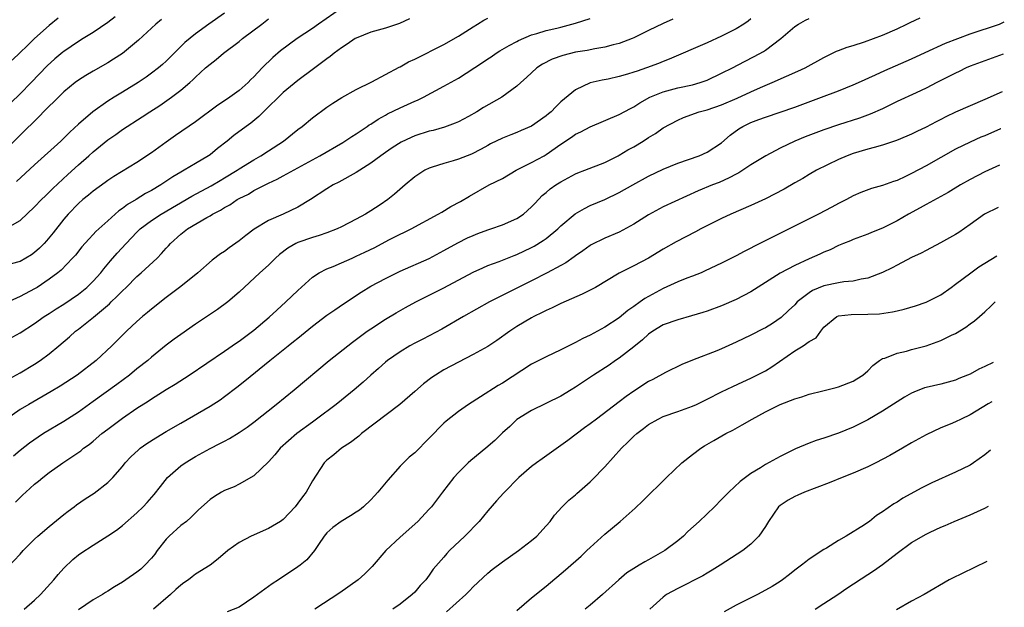
# Model space of a CAD drawing. Units: inches. Extents: x 2646000 to 2646561, y 1509000 to 1512000.
# Drawn here: x 2646415 to 2646550, y 1511559 to 1511640 of the extents above; entities that cross this region are included whole.
import ezdxf

# ---------------------------------------------------------------- set-up
doc = ezdxf.new("R2010")
doc.units = ezdxf.units.IN
doc.header["$MEASUREMENT"] = 0
doc.layers.add('LD26461509_2ft', color=254, linetype='Continuous')

msp = doc.modelspace()

# ---------------------------------------------------------------- linework, layer by layer
at = {"layer": 'LD26461509_2ft'}
for points, elevation in [([(2646459, 1511641.17), (2646455.86, 1511639), (2646455, 1511638.39), (2646452.91, 1511637), (2646450.66, 1511635.34), (2646449.59, 1511634.41), (2646448.15, 1511633), (2646447, 1511631.79), (2646446.59, 1511631.41), (2646446.2, 1511631), (2646445, 1511629.93), (2646443.73, 1511629), (2646443, 1511628.51), (2646442.08, 1511627.92), (2646439, 1511625.63), (2646436.26, 1511623.74), (2646435, 1511622.85), (2646433, 1511621.39), (2646431, 1511620.07), (2646427.85, 1511618.15), (2646427, 1511617.61), (2646426.65, 1511617.35), (2646425, 1511616.16), (2646424.38, 1511615.62), (2646423.61, 1511615), (2646423, 1511614.47), (2646421.57, 1511613), (2646421, 1511612.32), (2646419.55, 1511610.45), (2646418.64, 1511609.36), (2646418.32, 1511609), (2646417.66, 1511608.34), (2646417, 1511607.75), (2646416.55, 1511607.45), (2646415.8, 1511607), (2646415, 1511606.55), (2646413.77, 1511606.23)], 10644), ([(2646443, 1511640.49), (2646440.84, 1511639), (2646439, 1511637.67), (2646437.54, 1511636.46), (2646437, 1511635.91), (2646436.53, 1511635.47), (2646436.08, 1511635), (2646435, 1511633.94), (2646434.51, 1511633.49), (2646433.95, 1511633), (2646433, 1511632.26), (2646432.26, 1511631.74), (2646431.16, 1511631), (2646429, 1511629.7), (2646427.86, 1511629), (2646427, 1511628.45), (2646424.97, 1511627), (2646423, 1511625.3), (2646421.8, 1511624.2), (2646421, 1511623.4), (2646420.58, 1511623), (2646417, 1511619.77), (2646414.52, 1511617.48)], 10640), ([(2646428.01, 1511639.99), (2646427, 1511639.21), (2646425, 1511637.86), (2646423.63, 1511637), (2646423, 1511636.62), (2646421, 1511635.26), (2646420.85, 1511635.15), (2646419.77, 1511634.23), (2646418.73, 1511633.27), (2646416.54, 1511631), (2646415, 1511629.44), (2646412.47, 1511627)], 10636), ([(2646413, 1511595.67), (2646415, 1511596.78), (2646417, 1511598.05), (2646418.3, 1511599), (2646419, 1511599.44), (2646419.94, 1511600.06), (2646421, 1511600.72), (2646423, 1511602.09), (2646424.12, 1511603), (2646425, 1511603.86), (2646426.05, 1511605), (2646426.47, 1511605.53), (2646427.38, 1511606.62), (2646428.31, 1511607.69), (2646429.51, 1511609), (2646431, 1511610.55), (2646431.46, 1511611), (2646433, 1511612.14), (2646434.3, 1511613), (2646438.52, 1511615.48), (2646441.14, 1511616.86), (2646442.39, 1511617.61), (2646443, 1511617.96), (2646444.72, 1511619), (2646445, 1511619.2), (2646447, 1511620.45), (2646447.97, 1511621), (2646449, 1511621.68), (2646451.06, 1511623), (2646453, 1511624.57), (2646453.6, 1511625), (2646455, 1511626.16), (2646457, 1511627.63), (2646457.81, 1511628.19), (2646459.03, 1511628.97), (2646461, 1511630.06), (2646463.12, 1511631.12), (2646466.88, 1511633.12), (2646467, 1511633.17), (2646468.17, 1511633.83), (2646469, 1511634.2), (2646473, 1511636.21), (2646475, 1511637.33), (2646477, 1511638.63), (2646477.6, 1511639), (2646478.48, 1511639.52), (2646479, 1511639.8)], 10648), ([(2646413.01, 1511610.99), (2646415, 1511612.14), (2646417, 1511614.01), (2646417.94, 1511615), (2646418.48, 1511615.52), (2646419, 1511616), (2646419.5, 1511616.5), (2646421.56, 1511618.44), (2646423, 1511619.75), (2646424.42, 1511621), (2646425, 1511621.53), (2646427, 1511623.17), (2646428.09, 1511623.91), (2646429, 1511624.57), (2646431.7, 1511626.3), (2646432.75, 1511627), (2646434.13, 1511627.87), (2646435.75, 1511629), (2646437, 1511629.95), (2646438.22, 1511631), (2646438.63, 1511631.37), (2646439, 1511631.75), (2646440.39, 1511633), (2646441, 1511633.53), (2646441.86, 1511634.14), (2646442.84, 1511635), (2646445, 1511636.63), (2646445.45, 1511637), (2646448.09, 1511639), (2646449, 1511639.73)], 10642), ([(2646468.31, 1511639.69), (2646466.92, 1511639.08), (2646465, 1511638.43), (2646463, 1511637.87), (2646461, 1511637.09), (2646460.86, 1511637), (2646459.76, 1511636.24), (2646459, 1511635.75), (2646457.99, 1511635), (2646457.44, 1511634.56), (2646457, 1511634.26), (2646455.14, 1511632.86), (2646453, 1511631.29), (2646451, 1511629.63), (2646448.31, 1511627), (2646447.66, 1511626.34), (2646446.56, 1511625.44), (2646445.93, 1511625), (2646444.26, 1511623.74), (2646443.35, 1511623), (2646442.03, 1511621.97), (2646441, 1511621.13), (2646440.81, 1511621), (2646439, 1511619.93), (2646437.47, 1511619), (2646437, 1511618.74), (2646435.9, 1511618.1), (2646434.26, 1511617), (2646433, 1511616.26), (2646432.19, 1511615.81), (2646430.89, 1511615), (2646429.69, 1511614.31), (2646429, 1511613.76), (2646428.53, 1511613.47), (2646427, 1511612.11), (2646425.77, 1511611), (2646425.38, 1511610.62), (2646425, 1511610.21), (2646424.4, 1511609.6), (2646423.48, 1511608.52), (2646422.58, 1511607.42), (2646422.19, 1511607), (2646420.63, 1511605.37), (2646420.18, 1511605), (2646419, 1511604.11), (2646417.34, 1511603), (2646417, 1511602.79), (2646415, 1511601.77), (2646413.12, 1511600.88)], 10646), ([(2646504.34, 1511639.66), (2646503, 1511639.07), (2646501, 1511638.12), (2646499, 1511637.1), (2646498.76, 1511637), (2646497, 1511636.33), (2646496.14, 1511636.14), (2646495, 1511635.84), (2646493.63, 1511635.63), (2646492.6, 1511635.4), (2646491, 1511635.14), (2646489.28, 1511634.72), (2646487.8, 1511634.2), (2646486.48, 1511633.52), (2646485.73, 1511633), (2646484.32, 1511631.68), (2646483.54, 1511631), (2646483, 1511630.5), (2646480.93, 1511629), (2646478.42, 1511627.58), (2646477.52, 1511627), (2646476.35, 1511626.35), (2646475, 1511625.63), (2646474.56, 1511625.44), (2646473.1, 1511624.9), (2646471.54, 1511624.46), (2646471, 1511624.34), (2646469, 1511623.71), (2646468.5, 1511623.5), (2646467.16, 1511622.84), (2646465.93, 1511622.07), (2646465, 1511621.44), (2646464.37, 1511621), (2646463, 1511620), (2646461, 1511618.72), (2646458.62, 1511617.39), (2646457.87, 1511617), (2646457, 1511616.47), (2646454.76, 1511615), (2646453, 1511613.98), (2646451, 1511613.02), (2646449, 1511612.13), (2646447.05, 1511610.95), (2646445.9, 1511610.1), (2646445, 1511609.35), (2646443.62, 1511608.38), (2646443, 1511607.9), (2646442.44, 1511607.56), (2646441.3, 1511606.7), (2646439.32, 1511605), (2646437, 1511603.1), (2646435, 1511601.6), (2646433, 1511600.03), (2646432.45, 1511599.55), (2646431.78, 1511599), (2646431, 1511598.32), (2646429.58, 1511597), (2646427.58, 1511595), (2646425.43, 1511593), (2646422.81, 1511591), (2646420.51, 1511589.49), (2646419.26, 1511588.74), (2646416.21, 1511587), (2646415, 1511586.28), (2646413.17, 1511585)], 10652), ([(2646413.29, 1511564.71), (2646415, 1511566.53), (2646415.41, 1511567), (2646417, 1511568.59), (2646417.43, 1511569), (2646419, 1511570.32), (2646421, 1511571.95), (2646421.59, 1511572.41), (2646422.41, 1511573), (2646422.74, 1511573.26), (2646423.93, 1511574.07), (2646425.14, 1511574.86), (2646427, 1511576.34), (2646427.35, 1511576.65), (2646427.68, 1511577), (2646429, 1511578.52), (2646429.39, 1511579), (2646430.17, 1511579.83), (2646431.2, 1511580.8), (2646431.46, 1511581), (2646432.36, 1511581.64), (2646433.57, 1511582.43), (2646435, 1511583.29), (2646437, 1511584.45), (2646441, 1511586.75), (2646442.37, 1511587.63), (2646443, 1511588.08), (2646444.67, 1511589.33), (2646445.78, 1511590.22), (2646449.2, 1511593), (2646451.68, 1511595), (2646452.42, 1511595.58), (2646453, 1511596.06), (2646455, 1511597.67), (2646457, 1511599.18), (2646458.06, 1511599.94), (2646459.25, 1511600.75), (2646461.67, 1511602.33), (2646463, 1511603.14), (2646465, 1511604.23), (2646466.56, 1511605), (2646467, 1511605.21), (2646471, 1511606.96), (2646473, 1511608.02), (2646474.9, 1511609.1), (2646476.23, 1511609.77), (2646477, 1511610.11), (2646477.64, 1511610.36), (2646479, 1511610.86), (2646479.44, 1511611), (2646481, 1511611.55), (2646483, 1511612.4), (2646483.9, 1511613), (2646485, 1511613.99), (2646485.47, 1511614.53), (2646486.45, 1511615.55), (2646487, 1511615.99), (2646487.54, 1511616.46), (2646488.31, 1511617), (2646489, 1511617.43), (2646491, 1511618.51), (2646491.34, 1511618.66), (2646492.28, 1511619), (2646495, 1511620.07), (2646496.83, 1511621), (2646497, 1511621.09), (2646498.19, 1511621.81), (2646499, 1511622.23), (2646500.28, 1511623), (2646501, 1511623.47), (2646501.96, 1511624.04), (2646503, 1511624.79), (2646505, 1511625.86), (2646505.79, 1511626.21), (2646507.94, 1511627), (2646509, 1511627.27), (2646511, 1511627.94), (2646513.14, 1511628.86), (2646515, 1511629.72), (2646516.31, 1511630.31), (2646517.93, 1511631), (2646519.89, 1511631.89), (2646521.45, 1511632.55), (2646522.41, 1511633), (2646525, 1511634.44), (2646526.73, 1511635.27), (2646527, 1511635.36), (2646528.18, 1511635.82), (2646529, 1511636.05), (2646530.55, 1511636.55), (2646533, 1511637.46), (2646535, 1511638.36), (2646536.36, 1511639), (2646536.78, 1511639.22), (2646538.16, 1511639.84)], 10658), ([(2646413.51, 1511590.49), (2646415, 1511591.32), (2646417, 1511592.5), (2646417.77, 1511593), (2646419, 1511593.9), (2646420.33, 1511595), (2646421.77, 1511596.23), (2646422.6, 1511597), (2646423, 1511597.3), (2646425.06, 1511598.94), (2646427.24, 1511600.76), (2646427.47, 1511601), (2646428.27, 1511601.73), (2646429, 1511602.51), (2646429.52, 1511603), (2646431, 1511604.49), (2646431.59, 1511605), (2646433.77, 1511607), (2646434.38, 1511607.62), (2646435, 1511608.36), (2646435.31, 1511608.69), (2646435.57, 1511609), (2646437, 1511610.29), (2646437.93, 1511611), (2646440.55, 1511612.55), (2646441, 1511612.79), (2646441.34, 1511613), (2646442.45, 1511613.55), (2646443, 1511613.92), (2646443.7, 1511614.3), (2646444.71, 1511615), (2646445, 1511615.16), (2646446.25, 1511615.75), (2646447, 1511616.22), (2646449, 1511617.26), (2646450.2, 1511617.8), (2646451, 1511618.24), (2646453, 1511619.32), (2646456.03, 1511621), (2646459.18, 1511622.82), (2646460.38, 1511623.62), (2646461, 1511624), (2646462.5, 1511625), (2646462.79, 1511625.21), (2646463, 1511625.33), (2646464.01, 1511625.99), (2646465, 1511626.55), (2646465.29, 1511626.71), (2646467, 1511627.55), (2646468.02, 1511627.98), (2646469, 1511628.44), (2646469.4, 1511628.6), (2646470.23, 1511629), (2646473, 1511630.49), (2646475, 1511631.62), (2646478.26, 1511633.74), (2646479, 1511634.24), (2646479.47, 1511634.53), (2646480.15, 1511635), (2646480.67, 1511635.33), (2646481.92, 1511636.08), (2646483, 1511636.63), (2646483.23, 1511636.77), (2646485, 1511637.52), (2646485.71, 1511637.71), (2646487, 1511638.12), (2646488.43, 1511638.43), (2646489, 1511638.57), (2646491, 1511639.1), (2646493, 1511639.75)], 10650), ([(2646434.36, 1511639.64), (2646433.59, 1511639), (2646431.21, 1511636.79), (2646429, 1511634.98), (2646427.81, 1511634.19), (2646427, 1511633.69), (2646425, 1511632.57), (2646424.02, 1511631.98), (2646423, 1511631.34), (2646422.56, 1511631), (2646421, 1511629.73), (2646420.26, 1511629), (2646419.64, 1511628.36), (2646419, 1511627.75), (2646417, 1511625.73), (2646415.62, 1511624.38), (2646415, 1511623.8), (2646413.61, 1511622.39)], 10638), ([(2646420.21, 1511639.79), (2646419, 1511638.82), (2646417, 1511637.02), (2646415.96, 1511636.04), (2646415, 1511635.09), (2646413.93, 1511634.07)], 10634), ([(2646515, 1511639.69), (2646514.61, 1511639.39), (2646514.05, 1511639), (2646513, 1511638.36), (2646511, 1511637.33), (2646509, 1511636.44), (2646503.82, 1511634.19), (2646503, 1511633.88), (2646502.38, 1511633.62), (2646500.73, 1511633), (2646499.43, 1511632.57), (2646499, 1511632.4), (2646498.13, 1511632.13), (2646497, 1511631.81), (2646495.48, 1511631.48), (2646494.66, 1511631.34), (2646493, 1511630.95), (2646491, 1511630.02), (2646489, 1511628.37), (2646488.3, 1511627.7), (2646487.67, 1511627), (2646487.3, 1511626.7), (2646487, 1511626.44), (2646485, 1511625.02), (2646483.56, 1511624.44), (2646483, 1511624.16), (2646482.14, 1511623.86), (2646481, 1511623.38), (2646479.39, 1511622.61), (2646479, 1511622.4), (2646478.12, 1511621.88), (2646476.79, 1511621.21), (2646475, 1511620.51), (2646474.29, 1511620.28), (2646473, 1511619.92), (2646471.41, 1511619.41), (2646471, 1511619.29), (2646470.4, 1511619), (2646469, 1511618.1), (2646467.69, 1511617), (2646466.26, 1511615.74), (2646465.35, 1511615), (2646464.27, 1511614.27), (2646463, 1511613.44), (2646462.29, 1511613), (2646461, 1511612.3), (2646459, 1511611.28), (2646458.41, 1511611), (2646457, 1511610.46), (2646455.92, 1511610.08), (2646455, 1511609.82), (2646453, 1511609.13), (2646452.73, 1511609), (2646451.64, 1511608.36), (2646450.51, 1511607.49), (2646449.95, 1511607), (2646449, 1511606.05), (2646447.83, 1511605), (2646445, 1511602.34), (2646443.42, 1511601), (2646442.03, 1511599.97), (2646439, 1511597.95), (2646437, 1511596.57), (2646436.1, 1511595.9), (2646435, 1511595.08), (2646433, 1511593.46), (2646432.48, 1511593), (2646431, 1511591.84), (2646429.97, 1511591), (2646428.27, 1511589.73), (2646425, 1511587.37), (2646423, 1511585.95), (2646421, 1511584.67), (2646418.22, 1511583), (2646417.47, 1511582.53), (2646416.29, 1511581.71), (2646415, 1511580.71), (2646414.09, 1511579.91)], 10654), ([(2646414.38, 1511573.62), (2646415, 1511574.27), (2646415.39, 1511574.61), (2646415.78, 1511575), (2646417, 1511576.09), (2646417.51, 1511576.49), (2646418.11, 1511577), (2646419, 1511577.67), (2646420.88, 1511579), (2646423.33, 1511580.67), (2646423.7, 1511581), (2646424.47, 1511581.53), (2646425, 1511581.96), (2646426.2, 1511583), (2646427, 1511583.62), (2646429, 1511585.12), (2646431, 1511586.47), (2646432.55, 1511587.45), (2646433, 1511587.76), (2646435, 1511589.02), (2646436.24, 1511589.76), (2646438.16, 1511591), (2646443, 1511594.28), (2646444.6, 1511595.4), (2646445, 1511595.66), (2646447, 1511597.15), (2646449.09, 1511598.91), (2646450.12, 1511599.88), (2646451.38, 1511601), (2646453, 1511602.55), (2646455, 1511604.38), (2646455.95, 1511605), (2646457, 1511605.52), (2646457.85, 1511605.85), (2646459, 1511606.34), (2646460.44, 1511607), (2646461, 1511607.24), (2646462.2, 1511607.8), (2646463.54, 1511608.46), (2646465.48, 1511609.48), (2646467, 1511610.25), (2646467.52, 1511610.48), (2646468.54, 1511611), (2646472.21, 1511613), (2646472.7, 1511613.3), (2646473.96, 1511614.04), (2646475.26, 1511614.74), (2646476.52, 1511615.48), (2646479.2, 1511617), (2646481, 1511617.9), (2646482.88, 1511619), (2646485, 1511620.06), (2646486.73, 1511621), (2646487, 1511621.16), (2646489, 1511622.58), (2646490.45, 1511623.55), (2646491, 1511623.93), (2646491.73, 1511624.27), (2646493, 1511624.96), (2646497, 1511626.61), (2646498.54, 1511627.46), (2646499, 1511627.68), (2646499.79, 1511628.21), (2646501.19, 1511629), (2646503, 1511629.74), (2646504, 1511630), (2646505, 1511630.28), (2646507, 1511630.71), (2646508.05, 1511631), (2646508.76, 1511631.24), (2646509, 1511631.33), (2646511, 1511632.26), (2646512.47, 1511633), (2646514.13, 1511633.87), (2646515.46, 1511634.54), (2646516.75, 1511635.25), (2646517, 1511635.43), (2646519.1, 1511637), (2646521, 1511638.68), (2646521.5, 1511639), (2646522.46, 1511639.54), (2646523, 1511639.76)], 10656), ([(2646415.59, 1511559), (2646417, 1511560.22), (2646417.81, 1511561), (2646419.64, 1511563), (2646420.24, 1511563.76), (2646421, 1511564.59), (2646422.23, 1511565.77), (2646423, 1511566.42), (2646423.34, 1511566.66), (2646425, 1511567.76), (2646427, 1511569.02), (2646428.18, 1511569.82), (2646429, 1511570.42), (2646431, 1511572.15), (2646431.87, 1511573), (2646432.42, 1511573.58), (2646433.34, 1511574.66), (2646434.21, 1511575.79), (2646435.18, 1511577), (2646437, 1511578.58), (2646437.59, 1511579), (2646439, 1511579.86), (2646441, 1511580.95), (2646442.36, 1511581.64), (2646443, 1511581.98), (2646443.67, 1511582.33), (2646445, 1511583.15), (2646446.1, 1511583.9), (2646447, 1511584.58), (2646450.05, 1511587), (2646452.5, 1511589), (2646457.32, 1511593), (2646460.48, 1511595.52), (2646462.52, 1511597), (2646463, 1511597.33), (2646465, 1511598.63), (2646466.47, 1511599.53), (2646467.75, 1511600.25), (2646469.15, 1511601), (2646471.72, 1511602.28), (2646473, 1511602.94), (2646477, 1511605.09), (2646478.31, 1511605.69), (2646479, 1511605.98), (2646480.54, 1511606.54), (2646482.63, 1511607.37), (2646483, 1511607.5), (2646485, 1511608.45), (2646485.36, 1511608.64), (2646486.6, 1511609.4), (2646487, 1511609.69), (2646488.58, 1511611), (2646489, 1511611.4), (2646490.95, 1511613.05), (2646492.22, 1511613.78), (2646493, 1511614.18), (2646495, 1511615.03), (2646497, 1511615.97), (2646498.84, 1511617), (2646501, 1511618.18), (2646503, 1511619.17), (2646505, 1511620), (2646506.48, 1511620.48), (2646507.92, 1511621), (2646509, 1511621.48), (2646511, 1511622.77), (2646512.19, 1511623.81), (2646513.35, 1511624.65), (2646513.91, 1511625), (2646515, 1511625.55), (2646516.07, 1511625.93), (2646517, 1511626.28), (2646519, 1511626.93), (2646521, 1511627.65), (2646524.66, 1511629), (2646527, 1511629.89), (2646529, 1511630.68), (2646529.75, 1511631), (2646532.04, 1511632.04), (2646533.34, 1511632.66), (2646537, 1511634.26), (2646538.87, 1511635.13), (2646541.63, 1511636.37), (2646545, 1511637.67), (2646549, 1511638.99), (2646549.68, 1511639.28)], 10660), ([(2646549.54, 1511634.87), (2646549, 1511634.69), (2646547, 1511633.98), (2646545, 1511633.23), (2646544.46, 1511633), (2646543.49, 1511632.51), (2646543, 1511632.3), (2646540.46, 1511631), (2646539, 1511630.24), (2646537.61, 1511629.61), (2646535, 1511628.41), (2646533, 1511627.41), (2646531.34, 1511626.66), (2646529.87, 1511626.13), (2646527, 1511625.2), (2646525, 1511624.53), (2646522.43, 1511623.57), (2646521.02, 1511622.98), (2646519, 1511622.01), (2646517.05, 1511621), (2646515, 1511619.74), (2646513.92, 1511619), (2646513.36, 1511618.64), (2646513, 1511618.48), (2646512.05, 1511617.95), (2646510.65, 1511617.35), (2646509.73, 1511617), (2646507.8, 1511616.2), (2646503, 1511613.99), (2646501, 1511612.92), (2646499, 1511611.63), (2646497, 1511610.54), (2646495, 1511609.73), (2646493.17, 1511608.83), (2646493, 1511608.73), (2646492.02, 1511607.98), (2646491, 1511607.29), (2646490.84, 1511607.16), (2646489.67, 1511606.33), (2646489, 1511606), (2646487.13, 1511605), (2646485, 1511603.91), (2646483.17, 1511603), (2646479.25, 1511601), (2646475.7, 1511599), (2646472.72, 1511597.28), (2646470.1, 1511595.9), (2646469, 1511595.36), (2646468.35, 1511595), (2646467, 1511594.19), (2646465.3, 1511593), (2646465, 1511592.76), (2646464.07, 1511591.92), (2646463, 1511591), (2646461.96, 1511590.04), (2646460.74, 1511589), (2646459, 1511587.59), (2646458.25, 1511587), (2646455.59, 1511585), (2646455, 1511584.58), (2646452.87, 1511583), (2646450.6, 1511581), (2646449.88, 1511580.12), (2646449, 1511579.13), (2646447, 1511577.23), (2646445, 1511576.09), (2646444.28, 1511575.72), (2646443, 1511575.22), (2646442.59, 1511575), (2646441.59, 1511574.41), (2646441, 1511574.01), (2646439.44, 1511572.56), (2646439, 1511572.18), (2646438.44, 1511571.56), (2646437.77, 1511571), (2646437, 1511570.44), (2646435.39, 1511569), (2646435, 1511568.58), (2646433.77, 1511567), (2646433.45, 1511566.54), (2646433, 1511565.97), (2646432.07, 1511565), (2646431.51, 1511564.49), (2646431, 1511564.07), (2646429.5, 1511563), (2646429, 1511562.67), (2646427.95, 1511562.05), (2646427, 1511561.45), (2646426.71, 1511561.29), (2646426.27, 1511561), (2646425, 1511560.28), (2646423, 1511558.91)], 10662), ([(2646549.37, 1511629.74), (2646547, 1511628.66), (2646545, 1511627.82), (2646543, 1511626.94), (2646541.69, 1511626.31), (2646541, 1511625.95), (2646540.37, 1511625.63), (2646539, 1511624.89), (2646537.71, 1511624.29), (2646537, 1511623.94), (2646536.34, 1511623.66), (2646534.92, 1511623.08), (2646533, 1511622.46), (2646531.89, 1511622.11), (2646531, 1511621.9), (2646529, 1511621.3), (2646528.18, 1511621), (2646527, 1511620.49), (2646524, 1511619), (2646523, 1511618.43), (2646522.1, 1511617.9), (2646521, 1511617.3), (2646519.56, 1511616.44), (2646517, 1511615.12), (2646515, 1511614.17), (2646512.27, 1511613), (2646511, 1511612.41), (2646508.17, 1511611), (2646507.41, 1511610.59), (2646504.76, 1511609.24), (2646503, 1511608.24), (2646501, 1511606.99), (2646499, 1511605.92), (2646497, 1511604.95), (2646493.73, 1511603), (2646493, 1511602.6), (2646491.94, 1511602.06), (2646489, 1511600.79), (2646487.8, 1511600.2), (2646487, 1511599.84), (2646486.45, 1511599.55), (2646485.31, 1511599), (2646485, 1511598.83), (2646483, 1511597.64), (2646482.03, 1511597), (2646480.25, 1511595.75), (2646479, 1511594.93), (2646477, 1511593.83), (2646475, 1511592.79), (2646473, 1511591.72), (2646471.84, 1511591), (2646471.34, 1511590.66), (2646470.19, 1511589.81), (2646469, 1511588.75), (2646466.99, 1511587), (2646461.73, 1511583), (2646461.34, 1511582.66), (2646460.21, 1511581.79), (2646458.98, 1511581), (2646457.92, 1511580.08), (2646457, 1511579.37), (2646456.62, 1511579), (2646455, 1511576.53), (2646454.15, 1511575), (2646453.63, 1511574.37), (2646453, 1511573.48), (2646452.63, 1511573), (2646451, 1511571.26), (2646450.64, 1511571), (2646449, 1511570.02), (2646446.64, 1511569), (2646445, 1511568.11), (2646443.44, 1511567), (2646442.13, 1511565.87), (2646441, 1511565.01), (2646439, 1511563.78), (2646438.56, 1511563.44), (2646438.05, 1511563), (2646437.41, 1511562.59), (2646437, 1511562.28), (2646436.32, 1511561.68), (2646435.61, 1511561), (2646433.26, 1511559)], 10664), ([(2646549.21, 1511624.69), (2646549.17, 1511624.67), (2646547, 1511623.72), (2646546.48, 1511623.52), (2646545, 1511622.86), (2646543, 1511621.87), (2646539, 1511619.62), (2646537, 1511618.55), (2646536.14, 1511618.14), (2646535, 1511617.62), (2646534.53, 1511617.47), (2646533, 1511616.91), (2646531.5, 1511616.5), (2646530.05, 1511615.95), (2646529, 1511615.51), (2646528.08, 1511615), (2646527, 1511614.46), (2646526.06, 1511613.94), (2646524.27, 1511613), (2646521.71, 1511611.71), (2646519.41, 1511610.59), (2646515.42, 1511608.58), (2646515, 1511608.34), (2646514.1, 1511607.9), (2646513, 1511607.31), (2646511, 1511606.32), (2646508.76, 1511605.24), (2646508.21, 1511605), (2646507, 1511604.52), (2646506.25, 1511604.25), (2646505, 1511603.76), (2646503, 1511602.86), (2646500.51, 1511601.49), (2646499.87, 1511601), (2646499, 1511600.36), (2646498.18, 1511599.82), (2646497, 1511598.82), (2646495, 1511597.55), (2646493, 1511596.47), (2646491.99, 1511596.01), (2646491, 1511595.45), (2646489, 1511594.45), (2646487, 1511593.51), (2646485, 1511592.5), (2646481, 1511589.89), (2646480.43, 1511589.57), (2646478.02, 1511588.02), (2646476.35, 1511587), (2646475, 1511586.04), (2646473.29, 1511584.71), (2646473, 1511584.43), (2646471, 1511582.39), (2646469, 1511580.39), (2646468.24, 1511579.76), (2646467.46, 1511579), (2646467, 1511578.53), (2646465.34, 1511576.66), (2646463.98, 1511575), (2646463.51, 1511574.48), (2646463, 1511573.95), (2646461.99, 1511573), (2646461.45, 1511572.55), (2646461, 1511572.24), (2646460.24, 1511571.76), (2646458.94, 1511571), (2646457.82, 1511570.18), (2646457, 1511569.44), (2646456.62, 1511569), (2646455.82, 1511567.82), (2646455.3, 1511567), (2646454.26, 1511565.74), (2646453.31, 1511565), (2646453, 1511564.77), (2646450.36, 1511563), (2646449.52, 1511562.48), (2646447, 1511560.63), (2646445, 1511559.28), (2646443.35, 1511558.65)], 10666), ([(2646549.04, 1511619.71), (2646547, 1511618.78), (2646545, 1511617.74), (2646543.69, 1511617), (2646542.01, 1511615.99), (2646539, 1511614.33), (2646538.15, 1511613.85), (2646536.58, 1511613), (2646535, 1511612.09), (2646533, 1511611.08), (2646531.51, 1511610.49), (2646531, 1511610.27), (2646529, 1511609.55), (2646528.62, 1511609.38), (2646527.66, 1511609), (2646527.2, 1511608.8), (2646527, 1511608.73), (2646525.86, 1511608.14), (2646525, 1511607.81), (2646524.46, 1511607.54), (2646523, 1511606.9), (2646521, 1511605.99), (2646519, 1511604.93), (2646515, 1511602.38), (2646513, 1511601.33), (2646511, 1511600.48), (2646509, 1511599.76), (2646508.43, 1511599.57), (2646506.89, 1511599.11), (2646505, 1511598.58), (2646503, 1511597.87), (2646501.58, 1511597), (2646501, 1511596.59), (2646500.19, 1511595.81), (2646499, 1511594.85), (2646497, 1511593.33), (2646496.5, 1511593), (2646495.62, 1511592.38), (2646493.48, 1511591), (2646491, 1511589.35), (2646490.4, 1511589), (2646489, 1511588.14), (2646485, 1511586.14), (2646483, 1511584.94), (2646482.01, 1511583.99), (2646481, 1511583.1), (2646479.95, 1511582.05), (2646478.72, 1511581), (2646476.67, 1511579.33), (2646476.3, 1511579), (2646475, 1511577.7), (2646474.37, 1511577), (2646472.82, 1511575), (2646471.3, 1511573), (2646471, 1511572.66), (2646469.45, 1511571), (2646467, 1511568.86), (2646465.07, 1511567), (2646463.18, 1511564.82), (2646462.18, 1511563.82), (2646461.28, 1511563), (2646458.78, 1511561.22), (2646455.33, 1511559)], 10668), ([(2646548.86, 1511613.92), (2646546.96, 1511613), (2646545, 1511611.57), (2646543.48, 1511610.52), (2646543, 1511610.23), (2646540.93, 1511609.07), (2646539, 1511608.05), (2646538.32, 1511607.68), (2646537, 1511607.06), (2646535, 1511606.03), (2646534.35, 1511605.65), (2646533, 1511605.01), (2646531, 1511604.25), (2646530.11, 1511604.11), (2646529, 1511603.84), (2646527.74, 1511603.74), (2646527, 1511603.61), (2646525, 1511603.2), (2646523.45, 1511602.55), (2646523, 1511602.26), (2646521.34, 1511601), (2646521, 1511600.63), (2646520.17, 1511599.83), (2646519.13, 1511598.87), (2646517.95, 1511598.05), (2646517, 1511597.48), (2646516.69, 1511597.31), (2646515, 1511596.44), (2646513, 1511595.49), (2646511, 1511594.61), (2646510.34, 1511594.34), (2646507, 1511593.04), (2646505.56, 1511592.44), (2646503.34, 1511591.34), (2646501.6, 1511590.4), (2646501, 1511590.11), (2646499, 1511588.8), (2646497.93, 1511588.07), (2646497, 1511587.34), (2646493.86, 1511585), (2646493, 1511584.33), (2646492.23, 1511583.77), (2646489.95, 1511582.05), (2646486.43, 1511579.57), (2646485.65, 1511579), (2646485, 1511578.52), (2646483.26, 1511577), (2646481.3, 1511575), (2646481.16, 1511574.84), (2646480.2, 1511573.8), (2646479, 1511572.43), (2646477.84, 1511571), (2646475.86, 1511569), (2646473.78, 1511567), (2646473.4, 1511566.6), (2646473, 1511566.11), (2646471.55, 1511564.45), (2646471, 1511563.63), (2646470.53, 1511563), (2646469.76, 1511562.24), (2646469, 1511561.34), (2646468.68, 1511561), (2646467, 1511559.68), (2646466.01, 1511559)], 10670), ([(2646473.37, 1511558.63), (2646475.99, 1511561), (2646476.5, 1511561.5), (2646477, 1511562.06), (2646479, 1511563.93), (2646479.59, 1511564.41), (2646481, 1511565.45), (2646483.22, 1511567), (2646485, 1511568.4), (2646485.7, 1511569), (2646487, 1511570.39), (2646487.53, 1511571), (2646488.13, 1511571.87), (2646489.17, 1511573), (2646490.08, 1511573.92), (2646491, 1511574.64), (2646491.18, 1511574.82), (2646493, 1511576.41), (2646493.3, 1511576.7), (2646495, 1511578.48), (2646497.28, 1511581), (2646498.18, 1511581.82), (2646499, 1511582.66), (2646499.38, 1511583), (2646500.31, 1511583.69), (2646501, 1511584.25), (2646502.3, 1511585), (2646503, 1511585.34), (2646505, 1511586.01), (2646507, 1511586.74), (2646507.57, 1511587), (2646509, 1511587.7), (2646511, 1511588.72), (2646512.54, 1511589.46), (2646513.9, 1511590.1), (2646515, 1511590.59), (2646517, 1511591.6), (2646517.87, 1511592.13), (2646521, 1511594.31), (2646522.16, 1511595), (2646523, 1511595.61), (2646523.92, 1511596.08), (2646524.57, 1511597), (2646525, 1511597.55), (2646526.76, 1511599), (2646527, 1511599.1), (2646528.71, 1511599.29), (2646531, 1511599.32), (2646532.6, 1511599.4), (2646534.37, 1511599.63), (2646535, 1511599.79), (2646535.99, 1511600.01), (2646537.53, 1511600.47), (2646539, 1511600.98), (2646541, 1511601.98), (2646542.39, 1511603), (2646543, 1511603.43), (2646545.08, 1511605), (2646546.19, 1511605.81), (2646548.64, 1511607.31)], 10672), ([(2646483, 1511558.84), (2646485, 1511560.54), (2646487, 1511562.16), (2646489.64, 1511564.36), (2646491.76, 1511566.24), (2646492.57, 1511567), (2646493, 1511567.43), (2646495, 1511569.27), (2646497.1, 1511571), (2646499.18, 1511572.82), (2646500.21, 1511573.79), (2646503.46, 1511577), (2646505.57, 1511579), (2646507, 1511580.14), (2646508.15, 1511581), (2646508.68, 1511581.32), (2646509.94, 1511582.06), (2646511.58, 1511583), (2646512.52, 1511583.48), (2646513.82, 1511584.18), (2646515.2, 1511585), (2646517, 1511585.96), (2646519, 1511586.98), (2646521, 1511587.77), (2646521.98, 1511588.02), (2646523, 1511588.4), (2646524.83, 1511588.83), (2646526.68, 1511589.32), (2646527, 1511589.38), (2646529, 1511590.19), (2646529.52, 1511590.48), (2646530.32, 1511591), (2646531, 1511591.6), (2646531.7, 1511592.3), (2646532.61, 1511593), (2646533, 1511593.26), (2646533.34, 1511593.34), (2646535, 1511594.01), (2646536.29, 1511594.29), (2646537, 1511594.5), (2646539, 1511595.02), (2646541, 1511595.72), (2646542.45, 1511596.45), (2646543, 1511596.71), (2646544.43, 1511597.57), (2646545, 1511598.02), (2646545.6, 1511598.4), (2646546.28, 1511599), (2646546.67, 1511599.33), (2646547, 1511599.67), (2646547.86, 1511600.47), (2646548.1, 1511600.71), (2646548.44, 1511601.02)], 10674), ([(2646548.17, 1511592.72), (2646547, 1511592.16), (2646546.2, 1511591.8), (2646545, 1511591.15), (2646544.66, 1511591), (2646543.47, 1511590.53), (2646543, 1511590.32), (2646541, 1511589.77), (2646539, 1511589.31), (2646538.76, 1511589.24), (2646537.31, 1511588.69), (2646537, 1511588.54), (2646536.03, 1511587.97), (2646535, 1511587.35), (2646533, 1511586.07), (2646531, 1511584.9), (2646529, 1511583.87), (2646527, 1511583.07), (2646525, 1511582.39), (2646523.95, 1511582.05), (2646523, 1511581.7), (2646521.09, 1511580.91), (2646519, 1511579.88), (2646517, 1511578.76), (2646516.34, 1511578.34), (2646515, 1511577.53), (2646514.25, 1511577), (2646513.53, 1511576.47), (2646511.97, 1511575), (2646511, 1511573.98), (2646510.02, 1511573), (2646507.91, 1511571), (2646506.39, 1511569.61), (2646505.77, 1511569), (2646505, 1511568.36), (2646503.24, 1511567), (2646501, 1511565.75), (2646500.51, 1511565.49), (2646499.73, 1511565), (2646499, 1511564.56), (2646498.05, 1511563.95), (2646496.95, 1511563), (2646494.72, 1511561), (2646493, 1511559.55), (2646492.32, 1511559)], 10676), ([(2646547.99, 1511587.34), (2646547.46, 1511587.06), (2646545, 1511585.58), (2646543.78, 1511585), (2646543, 1511584.59), (2646542.28, 1511584.28), (2646541, 1511583.77), (2646539, 1511582.84), (2646537, 1511581.73), (2646535.77, 1511581), (2646534.01, 1511579.99), (2646532.1, 1511579), (2646531, 1511578.46), (2646529, 1511577.58), (2646527.51, 1511577), (2646525.73, 1511576.27), (2646522.34, 1511575), (2646521.42, 1511574.58), (2646521, 1511574.42), (2646520.1, 1511573.9), (2646519, 1511573.18), (2646518.8, 1511573), (2646517.42, 1511571), (2646517, 1511570.31), (2646516.1, 1511569), (2646515, 1511567.87), (2646513.88, 1511567), (2646510.8, 1511565), (2646509.69, 1511564.31), (2646509, 1511563.93), (2646508.42, 1511563.58), (2646505, 1511561.84), (2646503.46, 1511561), (2646503, 1511560.64), (2646501.19, 1511559)], 10678), ([(2646547.78, 1511580.76), (2646547, 1511580.09), (2646545.47, 1511579), (2646545, 1511578.71), (2646543, 1511577.73), (2646539.75, 1511576.25), (2646538.4, 1511575.6), (2646535.81, 1511574.19), (2646535, 1511573.65), (2646534.58, 1511573.42), (2646533, 1511572.29), (2646532.21, 1511571.79), (2646531.23, 1511571), (2646531, 1511570.84), (2646530.53, 1511570.53), (2646528.06, 1511569), (2646527, 1511568.38), (2646525.34, 1511567.34), (2646525, 1511567.14), (2646523, 1511565.83), (2646522.51, 1511565.49), (2646521.94, 1511565), (2646521, 1511564.31), (2646520.27, 1511563.73), (2646519.31, 1511563), (2646519, 1511562.8), (2646517.9, 1511562.1), (2646517, 1511561.59), (2646515.91, 1511561), (2646513, 1511559.53), (2646511.35, 1511558.65)], 10680), ([(2646523.8, 1511559), (2646525, 1511559.76), (2646526.89, 1511561), (2646528.14, 1511561.86), (2646531, 1511563.72), (2646531.76, 1511564.24), (2646533, 1511565.11), (2646535, 1511566.64), (2646537, 1511568.12), (2646539, 1511569.27), (2646539.53, 1511569.53), (2646541, 1511570.19), (2646541.58, 1511570.42), (2646542.83, 1511571), (2646545, 1511571.91), (2646547, 1511572.8), (2646547.53, 1511573.06)], 10682), ([(2646547.28, 1511565.5), (2646547.2, 1511565.46), (2646545.68, 1511564.74), (2646543.83, 1511563.83), (2646542.7, 1511563.3), (2646542.15, 1511563), (2646538.71, 1511561), (2646537, 1511560.1), (2646534.93, 1511558.93)], 10684)]:
    msp.add_lwpolyline(points, dxfattribs=dict(at, elevation=elevation))

doc.saveas('drawing.dxf')
